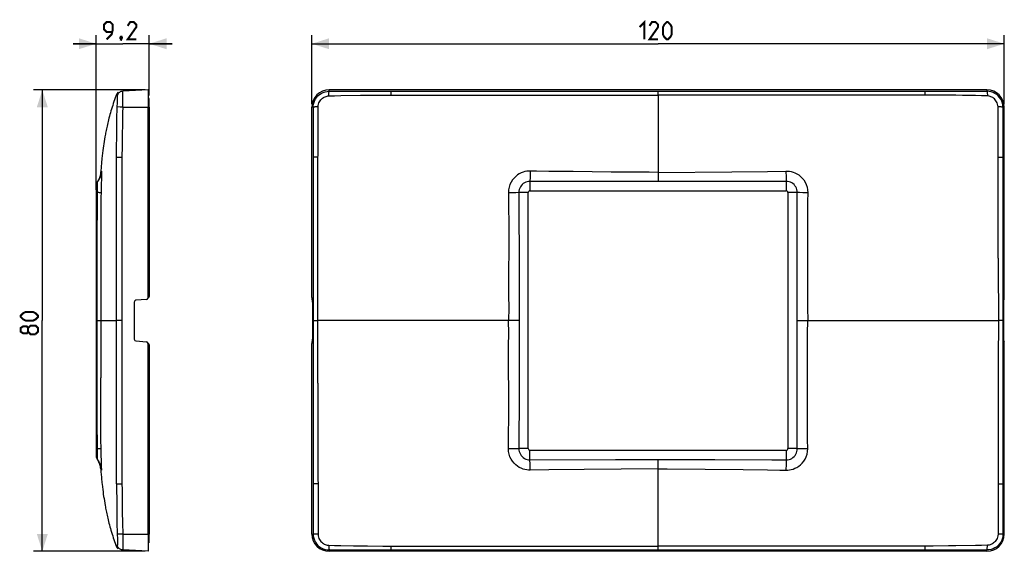
# Model space of a CAD drawing. Units: millimetres. Extents: x -111 to 60, y -40 to 52.
import ezdxf

# ---------------------------------------------------------------- set-up
doc = ezdxf.new("R2010")
doc.units = ezdxf.units.MM
doc.header["$LTSCALE"] = 16.335
doc.layers.get('0').update_dxf_attribs({"linetype": 'CONTINUOUS'})
doc.layers.add('RACCORDO', color=7, linetype='CONTINUOUS')
doc.layers.add('SUPERFICI', color=7, linetype='CONTINUOUS')
doc.styles.get("Standard").update_dxf_attribs({"font": 'txt', "width": 0.8})
doc.dimstyles.new('DIMSTYLE_1', dxfattribs={"dimtxt": 3, "dimasz": 3, "dimexe": 1.5, "dimexo": 0.5, "dimgap": 0.75, "dimtad": 1, "dimtxsty": 'STANDARD', "dimblk": '_FILLED', "dimblk1": '_FILLED', "dimblk2": '_FILLED', "dimcen": 0.09, "dimazin": 2, "dimtfac": 1, "dimtofl": 0, "dimtmove": 0, "dimatfit": 3, "dimldrblk": '_FILLED', "dimfxl": 1, "dimtolj": 1, "dimarcsym": 0})

# ---------------------------------------------------------------- blocks, each defined once
blk = doc.blocks.new('_FILLED')
at = {"color": 0, "linetype": 'BYBLOCK'}
blk.add_solid([(0, 0), (-1, 0.317), (-1, -0.317)], dxfattribs=at)
blk = doc.blocks.new('*D0')
at = {"color": 7, "linetype": 'CONTINUOUS'}
for p, q in [((-60, 37.51), (-60, 49.5)), ((60, 37.51), (60, 49.5)), ((-60, 48), (0, 48)), ((60, 48), (0, 48))]:
    blk.add_line(p, q, dxfattribs=at)
at = {"color": 7, "linetype": 'CONTINUOUS', "xscale": 3, "yscale": 3, "zscale": 3, "rotation": 180}
blk.add_blockref('_FILLED', (-60, 48), dxfattribs=at)
at = {"color": 7, "linetype": 'CONTINUOUS', "xscale": 3, "yscale": 3, "zscale": 3}
blk.add_blockref('_FILLED', (60, 48), dxfattribs=at)
blk = doc.blocks.new('*D1')
at = {"color": 7, "linetype": 'CONTINUOUS'}
for p, q in [((-97.38, 22.7), (-97.38, 49.5)), ((-88.18, 39.01), (-88.18, 49.5)), ((-97.38, 48), (-101.38, 48)), ((-101.38, 48), (-92.78, 48)), ((-84.18, 48), (-92.78, 48)), ((-88.18, 48), (-84.18, 48))]:
    blk.add_line(p, q, dxfattribs=at)
at = {"color": 7, "linetype": 'CONTINUOUS', "xscale": 3, "yscale": 3, "zscale": 3}
blk.add_blockref('_FILLED', (-97.38, 48), dxfattribs=at)
at = {"color": 7, "linetype": 'CONTINUOUS', "xscale": 3, "yscale": 3, "zscale": 3, "rotation": 180}
blk.add_blockref('_FILLED', (-88.18, 48), dxfattribs=at)
blk = doc.blocks.new('*D2')
at = {"color": 7, "linetype": 'CONTINUOUS'}
for p, q in [((-88.88, 40), (-108.21, 40)), ((-106.71, 40), (-106.71, 0)), ((-106.71, -40), (-106.71, 0)), ((-88.88, -40), (-108.21, -40))]:
    blk.add_line(p, q, dxfattribs=at)
at = {"color": 7, "linetype": 'CONTINUOUS', "xscale": 3, "yscale": 3, "zscale": 3}
for p, rotation in [((-106.71, 40), 90), ((-106.71, -40), 270)]:
    blk.add_blockref('_FILLED', p, dxfattribs=dict(at, rotation=rotation))

msp = doc.modelspace()

# ---------------------------------------------------------------- linework, layer by layer
at = {"color": 7, "linetype": 'CONTINUOUS'}
for p, q in [((-88.38, 40), (-92.785, 39.77)), ((-88.38, 40), (-88.38, 37.008)), ((57, 40), (-57, 40)), ((-88.18, 37), (-88.18, 38.509)), ((-92.784, 37), (-88.38, 37)), ((-59.77, 37), (-60, 37)), ((59.77, 37), (60, 37)), ((-92.784, -37), (-88.38, -37)), ((-88.38, -37.008), (-88.38, -40)), ((-88.18, -38.509), (-88.18, -37.001)), ((-60, -37), (-59.77, -37)), ((59.77, -37), (60, -37)), ((-88.38, -40), (-92.785, -39.77)), ((57, -40), (-57, -40))]:
    msp.add_line(p, q, dxfattribs=at)
at = {"color": 250, "linetype": 'CONTINUOUS'}
for p, q in [((-57, 39.77), (-57, 40)), ((57, 40), (57, 39.77)), ((-57, -40), (-57, -39.77)), ((57, -40), (57, -39.77))]:
    msp.add_line(p, q, dxfattribs=at)
at = {"color": 7, "linetype": 'CONTINUOUS', "const_width": 0.35}
for points in [[(-95.566, 48.75), (-94.708, 49.608), (-94.494, 50.465), (-94.494, 51.322), (-94.923, 51.75), (-95.566, 51.75), (-95.994, 51.322), (-95.994, 50.465), (-95.566, 50.036), (-94.637, 50.036)], [(-90.423, 48.75), (-91.923, 48.75), (-90.423, 50.893), (-90.423, 51.322), (-90.851, 51.75), (-91.494, 51.75), (-91.923, 51.108)], [(-3.214, 50.893), (-2.357, 51.75), (-2.357, 48.75)], [(0, 48.75), (-1.5, 48.75), (0, 50.893), (0, 51.322), (-0.429, 51.75), (-1.071, 51.75), (-1.5, 51.108)], [(0.857, 49.608), (0.857, 50.893), (1.071, 51.322), (1.5, 51.75), (1.714, 51.75), (2.143, 51.322), (2.357, 50.893), (2.357, 49.608), (2.143, 49.179), (1.714, 48.75), (1.5, 48.75), (1.071, 49.179), (0.857, 49.608)], [(-92.994, 49.25), (-92.923, 49.108), (-92.923, 49.036), (-93.066, 48.893), (-93.137, 48.893), (-93.208, 48.965), (-93.208, 49.036), (-93.137, 49.179), (-93.066, 49.25), (-92.994, 49.25)], [(-92.923, 49.036), (-92.994, 48.822), (-93.137, 48.536)], [(-108.313, 0), (-109.598, 0), (-110.027, 0.214), (-110.455, 0.643), (-110.455, 0.857), (-110.027, 1.286), (-109.598, 1.5), (-108.313, 1.5), (-107.884, 1.286), (-107.455, 0.857), (-107.455, 0.643), (-107.884, 0.214), (-108.313, 0)], [(-109.17, -1.929), (-109.384, -2.214), (-110.027, -2.214), (-110.455, -1.929), (-110.455, -1.286), (-110.027, -1), (-109.384, -1), (-109.17, -1.286), (-108.741, -0.857), (-107.884, -0.857), (-107.455, -1.286), (-107.455, -1.929), (-107.884, -2.357)], [(-107.884, -2.357), (-108.741, -2.357), (-109.17, -1.929), (-109.17, -1.286)]]:
    msp.add_lwpolyline(points, dxfattribs=at)
at = {"color": 7, "linetype": 'CONTINUOUS'}
for centre, start, end in [((-57, 37), 90.00258, 179.83957), ((57, 37), 0.16043, 89.99577), ((-57, -37), 180.16147, 269.99742), ((57, -37), 270.00423, 359.83853)]:
    msp.add_arc(centre, 3, start, end, dxfattribs=at)
at = {"layer": 'RACCORDO', "color": 7, "linetype": 'CONTINUOUS'}
for p, q in [((-88.18, 38.509), (-88.38, 38.498)), ((-88.38, 3.985), (-88.38, 37.008)), ((-88.18, 37), (-88.18, 4.203)), ((-60, 3.985), (-60, 37.008)), ((60, 3.985), (60, 37.008)), ((-88.654, 3.686), (-90.506, 3.524)), ((-59.986, 3.686), (-59.889, 3.524)), ((59.986, 3.686), (59.889, 3.524)), ((-90.78, 3.225), (-90.78, -3.225)), ((-59.875, 3.225), (-59.875, -3.225)), ((59.875, 3.225), (59.875, -3.225)), ((-90.506, -3.524), (-88.654, -3.686)), ((-88.38, -37.008), (-88.38, -3.985)), ((-88.18, -4.203), (-88.18, -37.001)), ((-60, -37.008), (-60, -3.985)), ((-59.889, -3.524), (-59.986, -3.686)), ((59.889, -3.524), (59.986, -3.686)), ((60, -37.008), (60, -3.985)), ((-88.38, -37.002), (-88.18, -37.001)), ((-88.18, -38.509), (-88.38, -38.498))]:
    msp.add_line(p, q, dxfattribs=at)
at = {"layer": 'RACCORDO', "color": 250, "linetype": 'CONTINUOUS'}
for p, q in [((-88.38, 37), (-88.18, 37)), ((-88.18, 34.148), (-88.38, 34.15)), ((-88.18, 33.682), (-88.38, 33.685)), ((-88.38, 30.315), (-88.18, 30.318)), ((-88.38, 29.85), (-88.18, 29.852)), ((-88.18, -29.852), (-88.38, -29.85)), ((-88.18, -30.318), (-88.38, -30.315)), ((-88.38, -33.685), (-88.18, -33.682)), ((-88.38, -34.15), (-88.18, -34.148))]:
    msp.add_line(p, q, dxfattribs=at)
at = {"layer": 'RACCORDO', "color": 7, "linetype": 'CONTINUOUS'}
for centre, start, end in [((-90.48, 3.225), 95, 180), ((-88.68, 3.985), 275, 360), ((-88.48, 4.203), 287.70659, 360), ((-90.48, -3.225), 180, 265), ((-88.68, -3.985), 0, 85), ((-88.48, -4.203), 0, 72.29341)]:
    msp.add_arc(centre, 0.3, start, end, dxfattribs=at)
for centre, start_param, end_param in [((-59.985, 3.985), 1.5707963, 3.0543262), ((-59.89, 3.225), -1.5707963, -0.0872665), ((59.89, 3.225), 0.0872665, 1.5707963), ((59.985, 3.985), -3.0543262, -1.5707963), ((-59.89, -3.225), -3.0543262, -1.5707963), ((59.89, -3.225), -4.712389, -3.2288591), ((-59.985, -3.985), 0.0872665, 1.5707963), ((59.985, -3.985), -1.5707963, -0.0872665)]:
    msp.add_ellipse(centre, major_axis=(0, 0.3), ratio=0.0524079, start_param=start_param, end_param=end_param, dxfattribs=at)
at = {"layer": 'SUPERFICI', "color": 7, "linetype": 'CONTINUOUS'}
for p, q in [((-93.022, 39.757), (-92.785, 39.77)), ((-46.296, 39.757), (0, 39.762)), ((0, 39.101), (0, 39.764)), ((0, 39.762), (46.296, 39.757)), ((-93.906, 39.094), (-94.083, 38.596)), ((-93.906, 39.095), (-93.905, 39.096)), ((-93.905, 39.096), (-93.905, 39.097)), ((-95.988, 31.061), (-96.049, 30.667)), ((-95.923, 31.459), (-95.988, 31.061)), ((-96.273, 29.047), (-96.328, 28.589)), ((-96.219, 29.469), (-96.273, 29.047)), ((-96.164, 29.876), (-96.219, 29.469)), ((-96.108, 30.274), (-96.164, 29.876)), ((-96.049, 30.667), (-96.108, 30.274)), ((-96.328, 28.589), (-96.382, 28.105)), ((-92.903, 28.317), (-92.932, 0)), ((-59.763, 28.317), (-59.763, -28.317)), ((59.763, 28.317), (59.763, -28.317)), ((-96.586, 25.704), (-96.592, 25.637)), ((-96.587, 25.703), (-96.586, 25.705)), ((-96.587, 25.703), (-96.587, 25.703)), ((-96.562, 26.07), (-96.586, 25.705)), ((-96.535, 26.442), (-96.562, 26.07)), ((-97.094, 24.22), (-97.151, 24.14)), ((-96.924, 24.505), (-96.972, 24.417)), ((-97.38, 23.5), (-97.38, -23.5)), ((-22.5, -22.2), (-22.5, 22.2)), ((-22.2, 22.5), (22.2, 22.5)), ((22.5, 22.2), (22.5, -22.2)), ((-96.584, 9.897), (-96.584, -9.897)), ((-92.932, 0), (-93.858, 0)), ((-92.932, 0), (-92.903, -28.317)), ((-59.762, 0), (-58.97, 0)), ((59.762, 0), (58.97, 0)), ((22.2, -22.5), (-22.2, -22.5)), ((-97.17, -24.114), (-97.096, -24.218)), ((-97.096, -24.218), (-97.031, -24.318)), ((-96.591, -25.641), (-96.586, -25.704)), ((-96.587, -25.703), (-96.586, -25.705)), ((-96.587, -25.703), (-96.587, -25.703)), ((-96.586, -25.705), (-96.573, -25.912)), ((-96.573, -25.912), (-96.549, -26.246)), ((-96.549, -26.246), (-96.518, -26.657)), ((-96.518, -26.657), (-96.479, -27.116)), ((-96.3, -28.822), (-96.246, -29.262)), ((-96.246, -29.262), (-96.192, -29.674)), ((-96.192, -29.674), (-96.136, -30.076)), ((-96.136, -30.076), (-96.079, -30.471)), ((-96.079, -30.471), (-96.019, -30.864)), ((-96.019, -30.864), (-95.956, -31.258)), ((-95.956, -31.258), (-95.888, -31.663)), ((-95.888, -31.663), (-95.815, -32.081)), ((-95.815, -32.081), (-95.775, -32.297)), ((-95.365, -34.266), (-95.299, -34.545)), ((-93.906, -39.095), (-93.905, -39.096)), ((-93.905, -39.096), (-93.905, -39.097)), ((0, -39.764), (0, -39.101)), ((-92.785, -39.77), (-93.018, -39.757)), ((-46.296, -39.757), (0, -39.762)), ((0, -39.762), (46.296, -39.757))]:
    msp.add_line(p, q, dxfattribs=at)
at = {"layer": 'SUPERFICI', "color": 250, "linetype": 'CONTINUOUS'}
for p, q in [((-57, 39.77), (-46.296, 39.757)), ((-46.296, 39.76), (-46.296, 39.096)), ((46.296, 39.757), (57, 39.77)), ((46.296, 39.096), (46.296, 39.76)), ((-47.681, 39.086), (-46.295, 39.097)), ((-46.296, 39.096), (-39.663, 39.108)), ((-39.663, 39.108), (-11.35, 39.111)), ((-11.35, 39.111), (0, 39.101)), ((14.345, 39.11), (0, 39.097)), ((-59.77, 37), (-59.763, 28.317)), ((59.77, 37), (59.763, 28.317)), ((-93.81, 33.499), (-93.798, 34.46)), ((-58.963, 22.418), (-58.93, 34.46)), ((58.93, 34.46), (58.923, 35.326)), ((-93.82, 32.049), (-93.81, 33.499)), ((-92.839, 34.106), (-92.868, 32.176)), ((-93.827, 29.934), (-93.82, 32.049)), ((-92.868, 32.176), (-92.889, 30.247)), ((-93.838, 18.004), (-93.827, 29.934)), ((-92.889, 30.247), (-92.903, 28.317)), ((-93.829, 28.318), (-92.898, 28.317)), ((-59.646, 28.317), (-59.764, 28.317)), ((-58.947, 28.318), (-59.646, 28.317)), ((-96.46, 25.92), (-96.477, 25.704)), ((-96.454, 25.609), (-96.46, 25.248)), ((-22.165, 25.92), (-22.184, 24.872)), ((-14.717, 25.823), (-18.938, 25.873)), ((-8.154, 25.762), (-14.717, 25.823)), ((-1.555, 25.711), (-8.154, 25.762)), ((0, 25.703), (-1.555, 25.711)), ((0, 25.703), (12.807, 25.805)), ((0, 25.703), (0, 24.101)), ((12.807, 25.805), (18.938, 25.873)), ((18.938, 25.873), (22.164, 25.92)), ((22.165, 25.92), (22.184, 24.872)), ((-97.164, 22.2), (-97.148, 23.996)), ((-96.46, 25.248), (-96.54, 20.668)), ((-22.184, 24.872), (-22.2, 24.139)), ((-22.2, 24.139), (-22.2, 22.5)), ((-9.85, 24.104), (-22.2, 24.139)), ((-4.938, 24.099), (-9.85, 24.104)), ((0, 24.101), (-4.938, 24.099)), ((12.293, 24.11), (7.398, 24.1)), ((22.2, 24.139), (12.293, 24.11)), ((22.184, 24.872), (22.2, 24.139)), ((22.2, 24.139), (22.2, 22.5)), ((-97.164, 22.2), (-97.38, 22.2)), ((-24.121, 22.2), (-24.675, 22.181)), ((-24.121, 22.2), (-24.105, 17.345)), ((-22.5, 22.2), (-24.121, 22.2)), ((24.121, 22.2), (22.5, 22.2)), ((24.481, 22.187), (24.121, 22.2)), ((25.078, 22.169), (24.481, 22.187)), ((-25.505, 22.158), (-25.938, 22.147)), ((-24.675, 22.181), (-25.505, 22.158)), ((25.938, 22.147), (25.078, 22.169)), ((-93.857, 1.392), (-93.838, 18.004)), ((-24.105, 17.345), (-24.098, 12.443)), ((-25.874, 15.791), (-25.884, 12.255)), ((-97.181, -12.443), (-97.18, 14.903)), ((-96.581, 14.054), (-96.584, 9.897)), ((24.098, -12.443), (24.1, 14.903)), ((-24.098, 12.443), (-24.1, -14.903)), ((25.884, 12.255), (25.908, 8.455)), ((58.962, 10.844), (58.969, -1.392)), ((-97.181, 0), (-96.586, 0)), ((-96.392, -0.002), (-93.858, 0)), ((-93.829, -28.318), (-93.857, 1.392)), ((-58.962, -10.844), (-58.969, 1.392)), ((-48.554, -0.002), (-58.969, 0)), ((-24.099, 0), (-48.554, -0.002)), ((24.099, 0), (58.969, 0)), ((-25.884, -12.255), (-25.908, -8.455)), ((-96.581, -14.054), (-96.584, -9.897)), ((-97.176, -17.345), (-97.181, -12.443)), ((24.105, -17.345), (24.098, -12.443)), ((25.874, -15.791), (25.884, -12.255)), ((-96.568, -17.476), (-96.581, -14.054)), ((-97.164, -22.2), (-97.176, -17.345)), ((24.121, -22.2), (24.105, -17.345)), ((-25.938, -22.147), (-25.078, -22.169)), ((-25.078, -22.169), (-24.481, -22.187)), ((24.121, -22.2), (24.675, -22.181)), ((24.675, -22.181), (25.505, -22.158)), ((25.505, -22.158), (25.938, -22.147)), ((-97.164, -22.2), (-97.38, -22.2)), ((-24.481, -22.187), (-24.121, -22.2)), ((-22.5, -22.2), (-24.121, -22.2)), ((-22.2, -24.139), (-22.2, -22.5)), ((22.2, -22.5), (22.2, -24.139)), ((24.121, -22.2), (22.5, -22.2)), ((58.963, -22.418), (58.939, -32.049)), ((-22.2, -24.139), (-7.398, -24.1)), ((-22.184, -24.872), (-22.2, -24.139)), ((-22.165, -25.92), (-22.184, -24.872)), ((0, -24.101), (4.938, -24.099)), ((0, -25.703), (0, -24.101)), ((4.938, -24.099), (9.85, -24.104)), ((22.184, -24.874), (22.165, -25.92)), ((22.2, -24.139), (22.184, -24.874)), ((-96.477, -25.705), (-96.46, -25.92)), ((-18.938, -25.873), (-22.164, -25.92)), ((-12.807, -25.805), (-18.938, -25.873)), ((0, -25.703), (-12.807, -25.805)), ((0, -25.703), (1.555, -25.711)), ((1.555, -25.711), (8.154, -25.762)), ((8.154, -25.762), (14.717, -25.823)), ((14.717, -25.823), (18.938, -25.873)), ((-93.829, -28.318), (-92.898, -28.317)), ((-93.829, -28.317), (-93.82, -32.049)), ((-59.763, -28.317), (-59.77, -37)), ((58.947, -28.318), (59.644, -28.317)), ((59.644, -28.317), (59.764, -28.317)), ((59.763, -28.317), (59.77, -37)), ((-93.82, -32.049), (-93.81, -33.499)), ((-92.879, -31.211), (-92.854, -33.141)), ((-93.81, -33.499), (-93.798, -34.46)), ((-92.854, -33.141), (-92.822, -35.071)), ((-93.798, -34.46), (-93.782, -35.326)), ((-92.822, -35.071), (-92.784, -37)), ((-58.93, -34.46), (-58.923, -35.326)), ((-93.633, -37.047), (-93.72, -37.053)), ((-46.296, -39.096), (-46.296, -39.76)), ((0, -39.101), (-0.003, -37.719)), ((11.361, -39.111), (0, -39.097)), ((39.661, -39.108), (11.361, -39.111)), ((46.296, -39.096), (39.661, -39.108)), ((47.681, -39.086), (46.295, -39.097)), ((46.296, -39.76), (46.296, -39.096)), ((-57, -39.77), (-52.244, -39.761)), ((46.296, -39.757), (51.055, -39.759))]:
    msp.add_line(p, q, dxfattribs=at)
at = {"layer": 'SUPERFICI', "color": 7, "linetype": 'CONTINUOUS'}
for points in [[(-93.552, 39.568), (-93.576, 39.55), (-93.6, 39.531), (-93.622, 39.512), (-93.643, 39.493), (-93.664, 39.473), (-93.683, 39.454), (-93.699, 39.436), (-93.715, 39.419), (-93.729, 39.403), (-93.742, 39.387), (-93.754, 39.371), (-93.766, 39.356), (-93.776, 39.342), (-93.786, 39.328), (-93.795, 39.314), (-93.804, 39.301), (-93.812, 39.288), (-93.821, 39.274), (-93.829, 39.261), (-93.836, 39.248), (-93.844, 39.234), (-93.851, 39.22), (-93.859, 39.205), (-93.866, 39.19), (-93.874, 39.174), (-93.881, 39.157), (-93.888, 39.14), (-93.896, 39.122), (-93.903, 39.102), (-93.906, 39.095)], [(-94.083, 38.596), (-94.193, 38.279), (-94.302, 37.961), (-94.409, 37.641), (-94.514, 37.321), (-94.616, 37.001), (-94.715, 36.679), (-94.812, 36.357)], [(-94.812, 36.357), (-94.904, 36.04), (-94.992, 35.729), (-95.075, 35.423), (-95.154, 35.124), (-95.228, 34.831), (-95.299, 34.545), (-95.365, 34.266), (-95.428, 33.995), (-95.486, 33.731), (-95.542, 33.474)], [(-95.643, 32.982), (-95.69, 32.747), (-95.734, 32.519), (-95.775, 32.297)], [(-95.542, 33.474), (-95.594, 33.224), (-95.643, 32.982)], [(-95.775, 32.297), (-95.815, 32.081), (-95.852, 31.869), (-95.923, 31.459)], [(-96.382, 28.105), (-96.408, 27.854), (-96.433, 27.605), (-96.457, 27.359), (-96.479, 27.116), (-96.499, 26.882), (-96.535, 26.442)], [(-96.587, 25.703), (-96.605, 25.511), (-96.636, 25.32), (-96.68, 25.133), (-96.735, 24.949), (-96.801, 24.768), (-96.88, 24.593), (-96.969, 24.423)], [(-96.847, 24.576), (-96.898, 24.489), (-97.017, 24.31), (-97.149, 24.139)], [(-96.972, 24.417), (-97.029, 24.321), (-97.094, 24.22)], [(-96.782, 24.818), (-96.812, 24.744), (-96.845, 24.666), (-96.883, 24.587), (-96.924, 24.505)], [(-96.668, 25.18), (-96.686, 25.108), (-96.707, 25.036), (-96.729, 24.965), (-96.754, 24.892)], [(-96.6, 25.557), (-96.61, 25.478), (-96.622, 25.401), (-96.636, 25.325), (-96.651, 25.252)], [(-97.149, -24.139), (-97.017, -24.311), (-96.897, -24.491), (-96.847, -24.576)], [(-97.031, -24.318), (-96.974, -24.413), (-96.926, -24.501)], [(-96.587, -25.703), (-96.605, -25.511), (-96.636, -25.32), (-96.68, -25.133), (-96.735, -24.949), (-96.801, -24.768), (-96.88, -24.593), (-96.969, -24.423)], [(-96.926, -24.501), (-96.885, -24.582), (-96.848, -24.661), (-96.814, -24.738), (-96.784, -24.813)], [(-96.756, -24.887), (-96.731, -24.96), (-96.708, -25.033), (-96.687, -25.105), (-96.668, -25.178)], [(-96.651, -25.251), (-96.635, -25.326), (-96.622, -25.402), (-96.609, -25.481), (-96.599, -25.56)], [(-96.479, -27.116), (-96.457, -27.359), (-96.433, -27.605), (-96.408, -27.854), (-96.382, -28.105), (-96.355, -28.351), (-96.3, -28.822)], [(-95.775, -32.297), (-95.734, -32.519), (-95.69, -32.747), (-95.643, -32.982), (-95.594, -33.224), (-95.542, -33.474)], [(-95.542, -33.474), (-95.486, -33.731), (-95.428, -33.995), (-95.365, -34.266)], [(-95.299, -34.545), (-95.228, -34.831), (-95.154, -35.124)], [(-95.154, -35.124), (-95.075, -35.423), (-94.992, -35.729), (-94.904, -36.04), (-94.812, -36.357)], [(-94.812, -36.357), (-94.715, -36.679), (-94.616, -37.001), (-94.514, -37.321), (-94.409, -37.641), (-94.302, -37.961), (-94.193, -38.279), (-94.083, -38.596), (-93.906, -39.094)], [(-93.906, -39.095), (-93.902, -39.106), (-93.895, -39.125), (-93.887, -39.143), (-93.881, -39.158), (-93.874, -39.173), (-93.868, -39.187), (-93.861, -39.2), (-93.855, -39.213), (-93.849, -39.225), (-93.842, -39.237), (-93.835, -39.249), (-93.828, -39.261), (-93.821, -39.273), (-93.814, -39.285), (-93.806, -39.297), (-93.798, -39.31), (-93.79, -39.322), (-93.782, -39.334), (-93.773, -39.346), (-93.764, -39.359), (-93.754, -39.371), (-93.744, -39.384), (-93.733, -39.397), (-93.722, -39.411), (-93.709, -39.425), (-93.696, -39.44), (-93.681, -39.455), (-93.664, -39.472), (-93.646, -39.491), (-93.625, -39.509), (-93.603, -39.528), (-93.578, -39.548), (-93.552, -39.568)]]:
    msp.add_lwpolyline(points, dxfattribs=at)
at = {"layer": 'SUPERFICI', "color": 250, "linetype": 'CONTINUOUS'}
for points in [[(-93.211, 39.648), (-93.336, 39.568), (-93.447, 39.469), (-93.542, 39.356), (-93.619, 39.231), (-93.676, 39.096), (-93.713, 38.953)], [(-92.785, 39.77), (-92.934, 39.75), (-93.077, 39.71), (-93.211, 39.648)], [(-92.748, 39.203), (-92.749, 39.403), (-92.753, 39.562), (-92.761, 39.677), (-92.771, 39.747), (-92.785, 39.77)], [(-59.769, 37.008), (-59.745, 37.37), (-59.674, 37.726), (-59.556, 38.069), (-59.395, 38.394), (-59.193, 38.694), (-58.954, 38.966), (-58.681, 39.203), (-58.38, 39.403), (-58.056, 39.562), (-57.714, 39.677), (-57.36, 39.747), (-57, 39.77)], [(-57.07, 38.953), (-57.067, 39.099), (-57.062, 39.236), (-57.055, 39.361), (-57.047, 39.474), (-57.038, 39.572), (-57.028, 39.652), (-57.018, 39.711), (-57.009, 39.751), (-57, 39.77)], [(59.769, 37.008), (59.745, 37.37), (59.674, 37.726), (59.556, 38.069), (59.395, 38.394), (59.193, 38.694), (58.954, 38.966), (58.681, 39.203), (58.38, 39.403), (58.056, 39.562), (57.714, 39.677), (57.36, 39.747), (57, 39.77)], [(57, 39.77), (57.011, 39.75), (57.021, 39.71), (57.031, 39.648), (57.041, 39.568), (57.049, 39.469), (57.056, 39.356), (57.062, 39.231), (57.067, 39.096), (57.07, 38.953)], [(-93.713, 38.955), (-93.77, 38.994), (-93.816, 39.017), (-93.852, 39.031), (-93.877, 39.046), (-93.891, 39.064), (-93.901, 39.075), (-93.907, 39.08), (-93.908, 39.086), (-93.906, 39.093)], [(-93.683, 38.433), (-93.683, 38.558), (-93.683, 38.664), (-93.685, 38.752), (-93.687, 38.825), (-93.691, 38.881), (-93.697, 38.92), (-93.704, 38.944), (-93.713, 38.955)], [(-93.71, 37.303), (-93.701, 37.536), (-93.694, 37.75), (-93.69, 37.949), (-93.687, 38.13), (-93.683, 38.433)], [(-92.784, 37.008), (-92.773, 37.37), (-92.764, 37.726), (-92.757, 38.069), (-92.753, 38.394), (-92.75, 38.694), (-92.748, 39.203)], [(-58.91, 37.053), (-58.883, 37.303), (-58.835, 37.536), (-58.767, 37.75), (-58.674, 37.949), (-58.558, 38.13), (-58.431, 38.291), (-58.295, 38.433), (-58.149, 38.558), (-57.997, 38.664), (-57.842, 38.752), (-57.686, 38.825), (-57.528, 38.881), (-57.371, 38.92), (-57.218, 38.944), (-57.068, 38.955)], [(-57.068, 38.955), (-56.057, 38.994), (-55.005, 39.017), (-51.584, 39.064)], [(-51.584, 39.064), (-50.334, 39.075), (-47.681, 39.086)], [(0, 39.101), (-0.003, 37.719), (0.001, 34.839)], [(46.296, 39.096), (42.578, 39.104), (14.345, 39.11)], [(50.334, 39.075), (47.681, 39.086), (46.295, 39.097)], [(55.005, 39.017), (52.772, 39.046), (51.584, 39.064), (50.334, 39.075)], [(57.068, 38.955), (56.057, 38.994), (55.005, 39.017)], [(58.91, 37.053), (58.883, 37.303), (58.835, 37.536), (58.767, 37.75), (58.674, 37.949), (58.558, 38.13), (58.431, 38.291), (58.295, 38.433), (58.149, 38.558), (57.997, 38.664), (57.842, 38.752), (57.686, 38.825), (57.528, 38.881), (57.371, 38.92), (57.218, 38.944), (57.068, 38.955)], [(-93.798, 34.46), (-93.782, 35.326), (-93.77, 35.755), (-93.756, 36.193), (-93.739, 36.626), (-93.71, 37.303)], [(-93.223, 37.021), (-93.688, 37.051), (-93.72, 37.053)], [(-92.784, 37), (-92.938, 37.006), (-93.085, 37.013), (-93.223, 37.021)], [(-92.784, 37), (-92.804, 36.035), (-92.839, 34.106)], [(-58.91, 37.053), (-59.062, 37.051), (-59.206, 37.047), (-59.338, 37.043), (-59.457, 37.037), (-59.561, 37.031), (-59.645, 37.024), (-59.708, 37.016), (-59.75, 37.008), (-59.77, 37)], [(-58.93, 34.46), (-58.923, 35.326), (-58.923, 36.193)], [(-58.923, 36.193), (-58.92, 36.626), (-58.91, 37.053)], [(59.77, 37), (59.749, 37.006), (59.706, 37.013), (59.641, 37.021), (59.556, 37.029), (59.451, 37.036), (59.332, 37.042), (59.2, 37.047), (59.059, 37.051), (58.91, 37.053)], [(58.923, 35.326), (58.923, 36.193), (58.92, 36.626), (58.91, 37.053)], [(0.001, 34.839), (-0.01, 31.804), (0, 30.27), (0.016, 28.746), (0.021, 27.223), (0, 25.703)], [(58.962, 10.844), (58.964, 21.339), (58.93, 34.46)], [(58.947, 28.318), (59.745, 28.317), (59.764, 28.317)], [(-96.477, 25.704), (-96.511, 25.49), (-96.559, 25.28), (-96.622, 25.073), (-96.7, 24.872), (-96.793, 24.677), (-96.847, 24.576)], [(-96.586, 25.705), (-96.586, 25.706), (-96.586, 25.711), (-96.585, 25.717), (-96.584, 25.723), (-96.583, 25.728), (-96.581, 25.734), (-96.579, 25.742), (-96.576, 25.748), (-96.573, 25.755), (-96.57, 25.762), (-96.566, 25.769), (-96.562, 25.778), (-96.557, 25.787), (-96.551, 25.796), (-96.545, 25.805), (-96.539, 25.813), (-96.532, 25.823), (-96.524, 25.834), (-96.516, 25.847), (-96.506, 25.86)], [(-96.506, 25.86), (-96.484, 25.887), (-96.473, 25.903), (-96.46, 25.92)], [(-96.46, 25.92), (-96.457, 25.917), (-96.454, 25.886), (-96.453, 25.826), (-96.453, 25.734), (-96.454, 25.609)], [(-22.164, 25.92), (-22.459, 25.917), (-22.765, 25.886), (-23.08, 25.826), (-23.401, 25.734), (-23.725, 25.609), (-24.048, 25.449), (-24.367, 25.248), (-24.677, 25.006), (-24.966, 24.724), (-25.239, 24.395), (-25.484, 24.019), (-25.679, 23.606), (-25.815, 23.159), (-25.902, 22.673), (-25.938, 22.147)], [(-18.938, 25.873), (-21.093, 25.903), (-22.164, 25.92)], [(22.164, 25.92), (22.459, 25.917), (22.765, 25.886), (23.08, 25.826), (23.401, 25.734), (23.725, 25.609), (24.048, 25.449), (24.367, 25.248), (24.677, 25.006), (24.966, 24.724), (25.239, 24.395), (25.484, 24.019), (25.679, 23.606), (25.815, 23.159), (25.902, 22.673), (25.938, 22.147)], [(-97.148, 23.996), (-97.148, 24.076), (-97.148, 24.124), (-97.149, 24.139)], [(-22.2, 24.139), (-22.45, 24.124), (-22.697, 24.076), (-22.936, 23.996), (-23.162, 23.884), (-23.372, 23.744), (-23.562, 23.576), (-23.729, 23.385), (-23.869, 23.173), (-23.98, 22.944), (-24.059, 22.703), (-24.107, 22.454), (-24.121, 22.2)], [(7.398, 24.1), (2.471, 24.099), (0, 24.101)], [(24.121, 22.2), (24.107, 22.454), (24.059, 22.704), (23.979, 22.945), (23.868, 23.173), (23.728, 23.385), (23.562, 23.576), (23.372, 23.744), (23.162, 23.885), (22.935, 23.996), (22.696, 24.076), (22.45, 24.124), (22.2, 24.139)], [(-97.18, 14.903), (-97.171, 19.78), (-97.164, 22.2)], [(-96.517, 22.147), (-96.528, 22.152), (-96.555, 22.158), (-96.598, 22.163), (-96.656, 22.169), (-96.729, 22.175), (-96.817, 22.181), (-96.919, 22.187), (-97.035, 22.194), (-97.164, 22.2)], [(-58.969, 1.392), (-58.965, 5.586), (-58.963, 22.418)], [(24.1, 14.903), (24.112, 19.78), (24.121, 22.2)], [(-96.54, 20.668), (-96.556, 19.107), (-96.568, 17.476), (-96.581, 14.054)], [(-25.938, 22.147), (-25.92, 20.668), (-25.898, 19.107), (-25.88, 17.476), (-25.874, 15.791)], [(25.938, 22.147), (25.92, 20.668), (25.898, 19.107), (25.88, 17.476), (25.874, 15.791), (25.884, 12.255)], [(-25.884, 12.255), (-25.908, 8.455), (-25.906, 6.453), (-25.893, 4.38), (-25.892, 2.231), (-25.924, 0)], [(25.908, 8.455), (25.906, 6.453), (25.893, 4.38), (25.892, 2.231), (25.924, 0)], [(-25.908, -8.455), (-25.906, -6.453), (-25.893, -4.38), (-25.892, -2.231), (-25.924, 0)], [(25.884, -12.255), (25.908, -8.455), (25.906, -6.453), (25.893, -4.38), (25.892, -2.231), (25.924, 0)], [(-96.586, 0), (-96.584, -0.001), (-96.562, -0.001), (-96.521, -0.002), (-96.392, -0.002)], [(58.969, -1.392), (58.965, -5.586), (58.963, -22.418)], [(-58.962, -10.844), (-58.964, -21.339), (-58.93, -34.46)], [(-25.938, -22.147), (-25.92, -20.668), (-25.898, -19.107), (-25.88, -17.476), (-25.874, -15.791), (-25.884, -12.255)], [(-24.1, -14.903), (-24.112, -19.78), (-24.121, -22.2)], [(25.938, -22.147), (25.92, -20.668), (25.898, -19.107), (25.88, -17.476), (25.874, -15.791)], [(-96.517, -22.147), (-96.54, -20.668), (-96.556, -19.107), (-96.568, -17.476)], [(-97.164, -22.2), (-97.035, -22.194), (-96.919, -22.187), (-96.816, -22.181), (-96.728, -22.175), (-96.655, -22.169), (-96.597, -22.163), (-96.555, -22.158), (-96.528, -22.152), (-96.517, -22.147)], [(-96.454, -25.609), (-96.456, -25.449), (-96.517, -22.147)], [(-22.164, -25.92), (-22.459, -25.917), (-22.765, -25.886), (-23.08, -25.826), (-23.401, -25.734), (-23.725, -25.609), (-24.048, -25.449), (-24.367, -25.248), (-24.677, -25.006), (-24.966, -24.724), (-25.239, -24.395), (-25.484, -24.019), (-25.679, -23.606), (-25.815, -23.159), (-25.902, -22.673), (-25.938, -22.147)], [(22.164, -25.92), (22.459, -25.917), (22.765, -25.886), (23.08, -25.826), (23.401, -25.734), (23.725, -25.609), (24.048, -25.449), (24.367, -25.248), (24.677, -25.006), (24.966, -24.724), (25.239, -24.395), (25.484, -24.019), (25.679, -23.606), (25.815, -23.159), (25.902, -22.673), (25.938, -22.147)], [(-97.149, -24.139), (-97.148, -24.124), (-97.148, -24.076), (-97.148, -23.996), (-97.164, -22.2)], [(-24.121, -22.2), (-24.107, -22.454), (-24.059, -22.704), (-23.979, -22.945), (-23.868, -23.173), (-23.728, -23.385), (-23.562, -23.576), (-23.372, -23.744), (-23.162, -23.885), (-22.935, -23.996), (-22.696, -24.076), (-22.45, -24.124), (-22.2, -24.139)], [(22.2, -24.139), (22.45, -24.124), (22.697, -24.076), (22.936, -23.996), (23.162, -23.884), (23.372, -23.744), (23.562, -23.576), (23.729, -23.385), (23.869, -23.173), (23.98, -22.944), (24.059, -22.703), (24.107, -22.454), (24.121, -22.2)], [(-96.847, -24.576), (-96.792, -24.679), (-96.699, -24.874), (-96.621, -25.076), (-96.558, -25.282), (-96.51, -25.492), (-96.477, -25.705)], [(-7.398, -24.1), (-2.471, -24.099), (0, -24.101)], [(9.85, -24.104), (19.706, -24.131), (22.2, -24.139)], [(-96.586, -25.705), (-96.586, -25.706), (-96.586, -25.711), (-96.585, -25.717), (-96.584, -25.723), (-96.583, -25.728), (-96.581, -25.734), (-96.579, -25.742), (-96.576, -25.748), (-96.573, -25.755), (-96.57, -25.762), (-96.566, -25.769), (-96.562, -25.778), (-96.557, -25.787), (-96.551, -25.796), (-96.545, -25.805), (-96.539, -25.813), (-96.532, -25.823), (-96.524, -25.834), (-96.516, -25.847), (-96.506, -25.86), (-96.484, -25.887)], [(-96.484, -25.887), (-96.473, -25.903), (-96.46, -25.92)], [(-96.46, -25.92), (-96.457, -25.917), (-96.454, -25.886), (-96.453, -25.826), (-96.453, -25.734), (-96.454, -25.609)], [(-0.01, -31.804), (0, -30.27), (0.016, -28.746), (0.021, -27.223), (0, -25.703)], [(18.938, -25.873), (21.093, -25.903), (22.164, -25.92)], [(-92.903, -28.317), (-92.897, -29.282), (-92.879, -31.211)], [(-58.947, -28.318), (-59.745, -28.317), (-59.764, -28.317)], [(-0.003, -37.719), (0.001, -34.839), (-0.01, -31.804)], [(58.939, -32.049), (58.927, -34.901), (58.923, -35.326), (58.923, -36.193)], [(-93.782, -35.326), (-93.77, -35.755), (-93.756, -36.193), (-93.739, -36.626)], [(-58.923, -35.326), (-58.923, -36.193), (-58.92, -36.626), (-58.91, -37.053)], [(-93.739, -36.626), (-93.71, -37.303), (-93.701, -37.536), (-93.694, -37.75), (-93.69, -37.949)], [(-92.784, -37), (-92.938, -37.006), (-93.085, -37.013), (-93.223, -37.021), (-93.633, -37.047)], [(-92.784, -37.008), (-92.773, -37.37), (-92.764, -37.726), (-92.757, -38.069), (-92.753, -38.394), (-92.75, -38.694)], [(-58.91, -37.053), (-59.062, -37.051), (-59.206, -37.047), (-59.338, -37.043), (-59.457, -37.037), (-59.561, -37.031), (-59.645, -37.024), (-59.708, -37.016), (-59.75, -37.008), (-59.77, -37)], [(-59.769, -37.008), (-59.745, -37.37), (-59.674, -37.726), (-59.556, -38.069), (-59.395, -38.394), (-59.193, -38.694), (-58.954, -38.966), (-58.681, -39.203), (-58.38, -39.403), (-58.056, -39.562), (-57.714, -39.677), (-57.36, -39.747), (-57, -39.77)], [(-58.91, -37.053), (-58.883, -37.303), (-58.835, -37.536), (-58.767, -37.75), (-58.674, -37.949), (-58.558, -38.13), (-58.431, -38.291), (-58.295, -38.433), (-58.149, -38.558), (-57.997, -38.664), (-57.842, -38.752), (-57.686, -38.825), (-57.528, -38.881), (-57.371, -38.92), (-57.218, -38.944), (-57.068, -38.955)], [(59.769, -37.008), (59.745, -37.37), (59.674, -37.726), (59.556, -38.069), (59.395, -38.394), (59.193, -38.694), (58.954, -38.966), (58.681, -39.203), (58.38, -39.403), (58.056, -39.562), (57.714, -39.677), (57.36, -39.747), (57, -39.77)], [(58.91, -37.053), (58.883, -37.303), (58.835, -37.536), (58.767, -37.75), (58.674, -37.949), (58.558, -38.13), (58.431, -38.291), (58.295, -38.433), (58.149, -38.558), (57.997, -38.664), (57.842, -38.752), (57.686, -38.825), (57.528, -38.881), (57.371, -38.92), (57.218, -38.944), (57.068, -38.955)], [(58.923, -36.193), (58.92, -36.626), (58.91, -37.053)], [(59.77, -37), (59.749, -37.006), (59.706, -37.013), (59.641, -37.021), (59.556, -37.029), (59.451, -37.036), (59.332, -37.042), (59.2, -37.047), (59.059, -37.051), (58.91, -37.053)], [(-93.713, -38.955), (-93.77, -38.994), (-93.816, -39.017), (-93.852, -39.031), (-93.877, -39.046), (-93.891, -39.064), (-93.901, -39.075), (-93.907, -39.08), (-93.908, -39.086), (-93.906, -39.093)], [(-93.69, -37.949), (-93.685, -38.291), (-93.683, -38.433), (-93.683, -38.558), (-93.683, -38.664), (-93.685, -38.752), (-93.687, -38.825), (-93.691, -38.881), (-93.697, -38.92), (-93.704, -38.944), (-93.713, -38.955)], [(-93.211, -39.648), (-93.336, -39.568), (-93.447, -39.469), (-93.542, -39.356), (-93.619, -39.231), (-93.676, -39.096), (-93.713, -38.953)], [(-92.75, -38.694), (-92.748, -39.203), (-92.749, -39.403), (-92.753, -39.562), (-92.761, -39.677), (-92.771, -39.747), (-92.785, -39.77)], [(-57.07, -38.953), (-57.067, -39.099), (-57.062, -39.236), (-57.055, -39.361), (-57.047, -39.474), (-57.038, -39.572), (-57.028, -39.652), (-57.018, -39.711), (-57.009, -39.751), (-57, -39.77)], [(-57.068, -38.955), (-56.057, -38.994), (-55.005, -39.017)], [(-55.005, -39.017), (-52.772, -39.046), (-51.584, -39.064), (-50.334, -39.075)], [(-50.334, -39.075), (-47.681, -39.086), (-46.295, -39.097)], [(-46.296, -39.096), (-42.58, -39.104), (0, -39.101)], [(51.584, -39.064), (50.334, -39.075), (47.681, -39.086)], [(57.068, -38.955), (56.057, -38.994), (55.005, -39.017), (51.584, -39.064)], [(57, -39.77), (57.011, -39.75), (57.021, -39.71), (57.031, -39.648), (57.041, -39.568), (57.049, -39.469), (57.056, -39.356), (57.062, -39.231), (57.067, -39.096), (57.07, -38.953)], [(-92.785, -39.77), (-92.934, -39.75), (-93.077, -39.71), (-93.211, -39.648)], [(-52.244, -39.761), (-47.486, -39.757), (-46.296, -39.757)], [(51.055, -39.759), (55.811, -39.767), (57, -39.77)]]:
    msp.add_lwpolyline(points, dxfattribs=at)
at = {"layer": 'SUPERFICI', "color": 7, "linetype": 'CONTINUOUS'}
for centre, radius, start, end in [((-96.38, 23.5), 1, 140.28606, 198.65664), ((-22.2, 22.2), 0.3, 89.99973, 179.99994), ((22.2, 22.2), 0.3, 0.00006, 90.00027), ((-96.38, -23.5), 1, 160.82844, 219.71382), ((-22.2, -22.2), 0.3, 180.00006, 270.00027), ((22.2, -22.2), 0.3, 269.99973, 359.99994)]:
    msp.add_arc(centre, radius, start, end, dxfattribs=at)

# ---------------------------------------------------------------- dimensions: what is measured, and where the dimension line sits
at = {"color": 7, "linetype": 'CONTINUOUS'}
for base, p1, p2, picture, middle in [((-88.18, 48), (-97.38, 22.2), (-88.18, 38.509), '*D1', (-95.994, 48)), ((60, 48), (-60, 37.008), (60, 37.008), '*D0', (-3.214, 48))]:
    dim = msp.add_linear_dim(base=base, p1=p1, p2=p2, dimstyle='DIMSTYLE_1', dxfattribs=at)
    dim.commit()
    dim.dimension.update_dxf_attribs({"geometry": picture, "text_midpoint": middle, "dimtype": 160})
dim = msp.add_linear_dim(base=(-106.705, -40), p1=(-88.38, 40), p2=(-88.38, -40), angle=270, dimstyle='DIMSTYLE_1', dxfattribs=at)
dim.commit()
dim.dimension.update_dxf_attribs({"geometry": '*D2', "text_midpoint": (-106.705, -2.357), "dimtype": 160})

doc.saveas('drawing.dxf')
